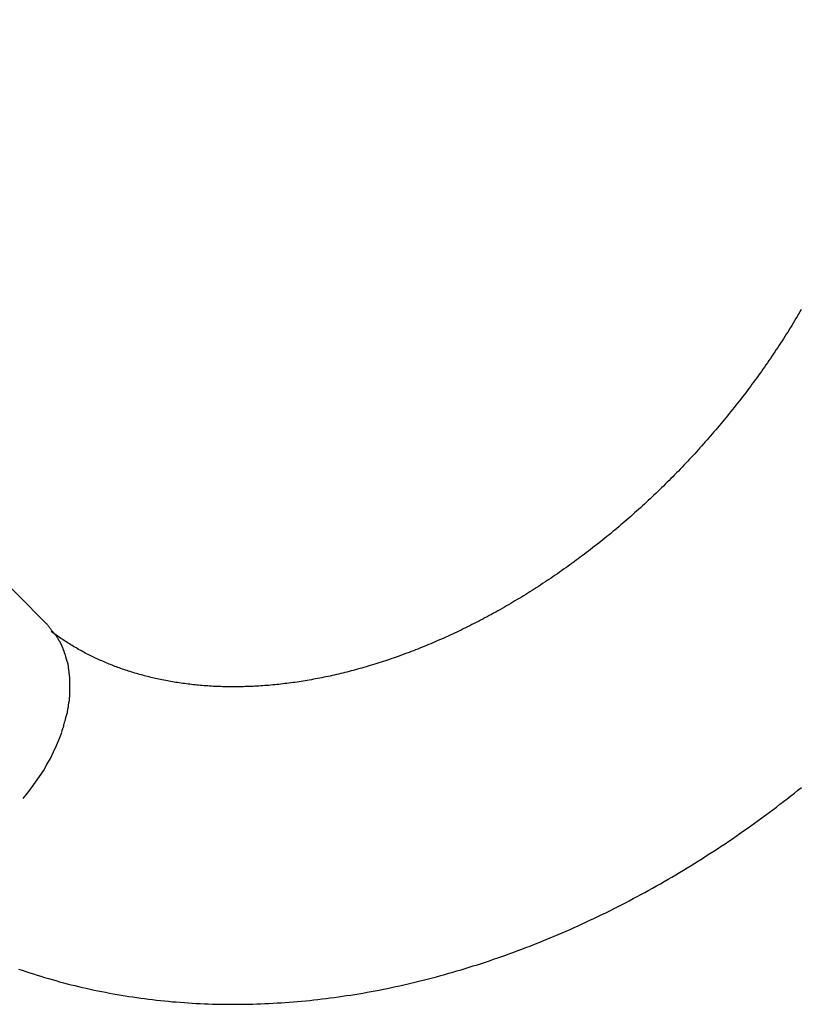
# Model space of a CAD drawing. Extents: x -55 to 55, y -6 to 6.
# Drawn here: x -11 to -10, y -1 to 0 of the extents above; entities that cross this region are included whole.
import ezdxf

# ---------------------------------------------------------------- set-up
doc = ezdxf.new("R2010")
doc.units = 0
doc.layers.get('0').update_dxf_attribs({"linetype": 'CONTINUOUS'})

msp = doc.modelspace()

# ---------------------------------------------------------------- linework, layer by layer
at = {"color": 0}
for points in [[(-10.5305, -0.6318), (-11.3288, 0.1756)], [(-9.5232, -0.2117), (-9.5249, -0.2147), (-9.5267, -0.2177), (-9.5285, -0.2207), (-9.5303, -0.2237), (-9.5321, -0.2267), (-9.5339, -0.2297), (-9.5357, -0.2327), (-9.5376, -0.2356), (-9.5395, -0.2386), (-9.5413, -0.2416), (-9.5432, -0.2445), (-9.5451, -0.2475), (-9.5469, -0.2505), (-9.5489, -0.2534), (-9.5508, -0.2563), (-9.5527, -0.2593), (-9.5546, -0.2622), (-9.5565, -0.2651), (-9.5585, -0.2681), (-9.5605, -0.271), (-9.5624, -0.2739), (-9.5644, -0.2768), (-9.5664, -0.2798), (-9.5684, -0.2827), (-9.5704, -0.2856), (-9.5724, -0.2884), (-9.5745, -0.2913), (-9.5765, -0.2942), (-9.5786, -0.2971), (-9.5807, -0.2999), (-9.5827, -0.3028), (-9.5848, -0.3056), (-9.5869, -0.3085), (-9.589, -0.3113), (-9.5911, -0.3142), (-9.5932, -0.317), (-9.5953, -0.3199), (-9.5974, -0.3227), (-9.5996, -0.3255), (-9.6018, -0.3283), (-9.6039, -0.3311), (-9.6061, -0.3339), (-9.6083, -0.3367), (-9.6104, -0.3394), (-9.6126, -0.3423), (-9.6149, -0.345), (-9.6171, -0.3478), (-9.6193, -0.3505), (-9.6215, -0.3533), (-9.6238, -0.356), (-9.626, -0.3587), (-9.6283, -0.3615), (-9.6306, -0.3642), (-9.6328, -0.3669), (-9.6351, -0.3696), (-9.6374, -0.3723), (-9.6397, -0.375), (-9.642, -0.3777), (-9.6443, -0.3804), (-9.6466, -0.383), (-9.649, -0.3857), (-9.6513, -0.3884), (-9.6536, -0.391), (-9.656, -0.3937), (-9.6584, -0.3963), (-9.6607, -0.3989), (-9.6631, -0.4016), (-9.6655, -0.4042), (-9.6679, -0.4068), (-9.6703, -0.4093), (-9.6727, -0.4119), (-9.6751, -0.4145), (-9.6776, -0.4171), (-9.68, -0.4196), (-9.6824, -0.4222), (-9.6849, -0.4247), (-9.6873, -0.4273), (-9.6898, -0.4298), (-9.6923, -0.4323), (-9.6947, -0.4348), (-9.6972, -0.4373), (-9.6997, -0.4398), (-9.7022, -0.4423), (-9.7047, -0.4448), (-9.7072, -0.4473), (-9.7097, -0.4497), (-9.7123, -0.4522), (-9.7148, -0.4546), (-9.7174, -0.4571), (-9.7199, -0.4595), (-9.7224, -0.4619), (-9.725, -0.4643), (-9.7276, -0.4667), (-9.7302, -0.4691), (-9.7327, -0.4715), (-9.7353, -0.4738), (-9.7379, -0.4762), (-9.7405, -0.4786), (-9.7431, -0.4809), (-9.7457, -0.4832), (-9.7483, -0.4856), (-9.7509, -0.4879), (-9.7536, -0.4902), (-9.7562, -0.4924), (-9.7589, -0.4948), (-9.7615, -0.497), (-9.7642, -0.4993), (-9.7668, -0.5016), (-9.7695, -0.5038), (-9.7721, -0.506), (-9.7748, -0.5082), (-9.7775, -0.5105), (-9.7802, -0.5127), (-9.7829, -0.5148), (-9.7855, -0.5171), (-9.7882, -0.5192), (-9.7909, -0.5214), (-9.7936, -0.5236), (-9.7964, -0.5257), (-9.7991, -0.5278), (-9.8018, -0.5299), (-9.8045, -0.5321), (-9.8073, -0.5341), (-9.81, -0.5362), (-9.8127, -0.5383), (-9.8155, -0.5404), (-9.8183, -0.5424), (-9.821, -0.5445), (-9.8238, -0.5465), (-9.8265, -0.5486), (-9.8293, -0.5506), (-9.8321, -0.5526), (-9.8348, -0.5546), (-9.8376, -0.5566), (-9.8404, -0.5585), (-9.8432, -0.5605), (-9.846, -0.5624), (-9.8488, -0.5644), (-9.8516, -0.5663), (-9.8544, -0.5682), (-9.8572, -0.5702), (-9.86, -0.572), (-9.8628, -0.5739), (-9.8656, -0.5758), (-9.8685, -0.5776), (-9.8713, -0.5795), (-9.8741, -0.5813), (-9.8769, -0.5831), (-9.8797, -0.585), (-9.8826, -0.5868), (-9.8854, -0.5886), (-9.8882, -0.5903), (-9.8911, -0.5921), (-9.8939, -0.5939), (-9.8968, -0.5956), (-9.8997, -0.5973), (-9.9025, -0.599), (-9.9054, -0.6008), (-9.9082, -0.6025), (-9.9111, -0.6042), (-9.9139, -0.6058), (-9.9168, -0.6075), (-9.9196, -0.6091), (-9.9225, -0.6108), (-9.9254, -0.6124), (-9.9282, -0.614), (-9.9311, -0.6156), (-9.934, -0.6172), (-9.9369, -0.6188), (-9.9398, -0.6204), (-9.9427, -0.6219), (-9.9455, -0.6235), (-9.9484, -0.625), (-9.9513, -0.6265), (-9.9542, -0.628), (-9.9571, -0.6295), (-9.9599, -0.631), (-9.9628, -0.6324), (-9.9657, -0.6339), (-9.9686, -0.6353), (-9.9715, -0.6367), (-9.9744, -0.6382), (-9.9773, -0.6396), (-9.9802, -0.641), (-9.9831, -0.6423), (-9.986, -0.6437), (-9.9889, -0.6451), (-9.9918, -0.6464), (-9.9947, -0.6477), (-9.9976, -0.649), (-10.0004, -0.6504), (-10.0033, -0.6517), (-10.0062, -0.6529), (-10.0091, -0.6542), (-10.0121, -0.6554), (-10.0149, -0.6567), (-10.0178, -0.6579), (-10.0207, -0.6591), (-10.0236, -0.6603), (-10.0265, -0.6615), (-10.0294, -0.6627), (-10.0323, -0.6639), (-10.0352, -0.665), (-10.0381, -0.6661), (-10.0409, -0.6673), (-10.0438, -0.6684), (-10.0467, -0.6695), (-10.0496, -0.6705), (-10.0525, -0.6716), (-10.0554, -0.6727), (-10.0583, -0.6737), (-10.0612, -0.6748), (-10.064, -0.6758), (-10.0669, -0.6768), (-10.0698, -0.6778), (-10.0727, -0.6788), (-10.0755, -0.6798), (-10.0784, -0.6807), (-10.0813, -0.6817), (-10.0841, -0.6826), (-10.087, -0.6835), (-10.0899, -0.6844), (-10.0927, -0.6853), (-10.0956, -0.6861), (-10.0985, -0.687), (-10.1013, -0.6879), (-10.1042, -0.6887), (-10.107, -0.6895), (-10.1098, -0.6904), (-10.1127, -0.6912), (-10.1155, -0.692), (-10.1184, -0.6927), (-10.1212, -0.6935), (-10.1241, -0.6942), (-10.1269, -0.695), (-10.1297, -0.6957), (-10.1325, -0.6964), (-10.1353, -0.6971), (-10.1381, -0.6978), (-10.141, -0.6985), (-10.1438, -0.6991), (-10.1466, -0.6997), (-10.1494, -0.7004), (-10.1522, -0.701), (-10.155, -0.7016), (-10.1578, -0.7022), (-10.1606, -0.7027), (-10.1633, -0.7033), (-10.1661, -0.7039), (-10.1689, -0.7044), (-10.1716, -0.7049), (-10.1745, -0.7054), (-10.1772, -0.7059), (-10.18, -0.7064), (-10.1827, -0.7069), (-10.1854, -0.7074), (-10.1882, -0.7078), (-10.1909, -0.7082), (-10.1936, -0.7087), (-10.1964, -0.7091), (-10.1991, -0.7095), (-10.2018, -0.7099), (-10.2045, -0.7102), (-10.2073, -0.7106), (-10.2099, -0.711), (-10.2126, -0.7112), (-10.2153, -0.7116), (-10.2181, -0.7119), (-10.2207, -0.7122), (-10.2234, -0.7125), (-10.2261, -0.7127), (-10.2287, -0.713), (-10.2314, -0.7132), (-10.2341, -0.7135), (-10.2367, -0.7137), (-10.2393, -0.7139), (-10.242, -0.7141), (-10.2446, -0.7142), (-10.2472, -0.7144), (-10.2498, -0.7146), (-10.2525, -0.7147), (-10.2551, -0.7148), (-10.2577, -0.715), (-10.2602, -0.7151), (-10.2628, -0.7152), (-10.2654, -0.7152), (-10.268, -0.7153), (-10.2706, -0.7154), (-10.2731, -0.7154), (-10.2756, -0.7155), (-10.2782, -0.7155), (-10.2808, -0.7155), (-10.2833, -0.7155), (-10.2858, -0.7155), (-10.2883, -0.7154), (-10.2908, -0.7154), (-10.2934, -0.7153), (-10.2959, -0.7153), (-10.2983, -0.7152), (-10.3008, -0.7151), (-10.3033, -0.715), (-10.3058, -0.7149), (-10.3082, -0.7148), (-10.3107, -0.7146), (-10.3131, -0.7145), (-10.3155, -0.7143), (-10.318, -0.7142), (-10.3204, -0.714), (-10.3228, -0.7138), (-10.3252, -0.7136), (-10.3277, -0.7134), (-10.33, -0.7132), (-10.3324, -0.7129), (-10.3348, -0.7127), (-10.3372, -0.7124), (-10.3395, -0.7121), (-10.3419, -0.7118), (-10.3442, -0.7115), (-10.3466, -0.7112), (-10.3489, -0.711), (-10.3512, -0.7106), (-10.3535, -0.7103), (-10.3559, -0.7099), (-10.3581, -0.7096), (-10.3604, -0.7092), (-10.3627, -0.7088), (-10.365, -0.7084), (-10.3673, -0.708), (-10.3695, -0.7076), (-10.3717, -0.7072), (-10.374, -0.7067), (-10.3762, -0.7063), (-10.3785, -0.7058), (-10.3807, -0.7053), (-10.3829, -0.7048), (-10.3851, -0.7044), (-10.3873, -0.7039), (-10.3895, -0.7034), (-10.3916, -0.7028), (-10.3938, -0.7023), (-10.396, -0.7018), (-10.3981, -0.7012), (-10.4002, -0.7007), (-10.4024, -0.7001), (-10.4045, -0.6995), (-10.4066, -0.6989), (-10.4088, -0.6983), (-10.4108, -0.6977), (-10.4129, -0.6971), (-10.415, -0.6964), (-10.4171, -0.6958), (-10.4191, -0.6952), (-10.4212, -0.6945), (-10.4233, -0.6938), (-10.4253, -0.6931), (-10.4274, -0.6924), (-10.4294, -0.6918), (-10.4314, -0.6911), (-10.4334, -0.6903), (-10.4354, -0.6896), (-10.4373, -0.6889), (-10.4394, -0.6881), (-10.4413, -0.6873), (-10.4433, -0.6866), (-10.4452, -0.6858), (-10.4472, -0.685), (-10.4491, -0.6842), (-10.4511, -0.6834), (-10.453, -0.6826), (-10.4549, -0.6818), (-10.4568, -0.6809), (-10.4587, -0.6801), (-10.4606, -0.6793), (-10.4624, -0.6784), (-10.4643, -0.6775), (-10.4662, -0.6767), (-10.4681, -0.6758), (-10.4699, -0.6749), (-10.4717, -0.6739), (-10.4736, -0.6731), (-10.4754, -0.6721), (-10.4772, -0.6712), (-10.479, -0.6703), (-10.4808, -0.6693), (-10.4826, -0.6683), (-10.4843, -0.6674), (-10.4861, -0.6664), (-10.4879, -0.6654), (-10.4897, -0.6644), (-10.4914, -0.6634), (-10.4932, -0.6624), (-10.4949, -0.6614), (-10.4966, -0.6604), (-10.4983, -0.6593), (-10.5, -0.6582), (-10.5017, -0.6572), (-10.5034, -0.6561), (-10.5051, -0.655), (-10.5068, -0.654), (-10.5085, -0.6529), (-10.5101, -0.6518), (-10.5118, -0.6507), (-10.5135, -0.6495), (-10.5151, -0.6484), (-10.5165, -0.6474), (-10.5183, -0.6461), (-10.5211, -0.6441), (-10.5247, -0.6415)], [(-10.5212, -0.644), (-10.5212, -0.644), (-10.5215, -0.6432), (-10.5221, -0.6426), (-10.5227, -0.6417), (-10.5233, -0.6411), (-10.5239, -0.6402), (-10.5245, -0.6393), (-10.5251, -0.6384), (-10.5259, -0.6376), (-10.5265, -0.6367), (-10.5271, -0.6358), (-10.5277, -0.6349), (-10.5285, -0.6341), (-10.529, -0.6332), (-10.5296, -0.6325), (-10.5301, -0.6319), (-10.5307, -0.6314)], [(-10.5212, -0.644), (-10.5212, -0.644), (-10.5215, -0.6432), (-10.5221, -0.6426), (-10.5227, -0.6417), (-10.5233, -0.6411), (-10.5239, -0.6402), (-10.5245, -0.6393), (-10.5251, -0.6384), (-10.5259, -0.6376), (-10.5265, -0.6367), (-10.5271, -0.6358), (-10.5277, -0.6349), (-10.5285, -0.6341), (-10.529, -0.6332), (-10.5296, -0.6325), (-10.5301, -0.6319), (-10.5307, -0.6314)], [(-10.514, -0.6541), (-10.514, -0.6541), (-10.5143, -0.6533), (-10.5146, -0.6527), (-10.5149, -0.6521), (-10.5154, -0.6515), (-10.5157, -0.6506), (-10.5163, -0.65), (-10.5166, -0.6494), (-10.5172, -0.6488), (-10.5175, -0.6479), (-10.518, -0.6473), (-10.5183, -0.6467), (-10.5189, -0.6461), (-10.5192, -0.6455), (-10.5198, -0.6449), (-10.5201, -0.6443), (-10.5207, -0.6439)], [(-10.514, -0.6541), (-10.514, -0.6541), (-10.5143, -0.6533), (-10.5146, -0.6527), (-10.5149, -0.6521), (-10.5154, -0.6515), (-10.5157, -0.6506), (-10.5163, -0.65), (-10.5166, -0.6494), (-10.5172, -0.6488), (-10.5175, -0.6479), (-10.518, -0.6473), (-10.5183, -0.6467), (-10.5189, -0.6461), (-10.5192, -0.6455), (-10.5198, -0.6449), (-10.5201, -0.6443), (-10.5207, -0.6439)], [(-10.5102, -0.6609), (-10.5102, -0.6609), (-10.5102, -0.6603), (-10.5105, -0.66), (-10.5108, -0.6594), (-10.5111, -0.6591), (-10.5111, -0.6585), (-10.5114, -0.6582), (-10.5117, -0.6576), (-10.512, -0.6573), (-10.512, -0.6567), (-10.5123, -0.6564), (-10.5126, -0.6558), (-10.5129, -0.6555), (-10.5131, -0.6549), (-10.5134, -0.6546), (-10.5137, -0.6541), (-10.514, -0.6538)], [(-10.5102, -0.6609), (-10.5102, -0.6609), (-10.5102, -0.6603), (-10.5105, -0.66), (-10.5108, -0.6594), (-10.5111, -0.6591), (-10.5111, -0.6585), (-10.5114, -0.6582), (-10.5117, -0.6576), (-10.512, -0.6573), (-10.512, -0.6567), (-10.5123, -0.6564), (-10.5126, -0.6558), (-10.5129, -0.6555), (-10.5131, -0.6549), (-10.5134, -0.6546), (-10.5137, -0.6541), (-10.514, -0.6538)], [(-10.5078, -0.6672), (-10.5101, -0.661)], [(-10.5055, -0.6742), (-10.5055, -0.6742), (-10.5055, -0.6736), (-10.5056, -0.6733), (-10.5056, -0.6727), (-10.5059, -0.6724), (-10.5059, -0.6718), (-10.5062, -0.6714), (-10.5063, -0.6708), (-10.5066, -0.6705), (-10.5066, -0.6699), (-10.5069, -0.6694), (-10.5069, -0.6688), (-10.5072, -0.6685), (-10.5072, -0.6679), (-10.5075, -0.6676), (-10.5076, -0.6673), (-10.5079, -0.667)], [(-10.5055, -0.6742), (-10.5055, -0.6742), (-10.5055, -0.6736), (-10.5056, -0.6733), (-10.5056, -0.6727), (-10.5059, -0.6724), (-10.5059, -0.6718), (-10.5062, -0.6714), (-10.5063, -0.6708), (-10.5066, -0.6705), (-10.5066, -0.6699), (-10.5069, -0.6694), (-10.5069, -0.6688), (-10.5072, -0.6685), (-10.5072, -0.6679), (-10.5075, -0.6676), (-10.5076, -0.6673), (-10.5079, -0.667)], [(-10.5034, -0.6818), (-10.5034, -0.6818), (-10.5034, -0.6812), (-10.5035, -0.6808), (-10.5035, -0.6802), (-10.5038, -0.6799), (-10.5038, -0.6793), (-10.5041, -0.6788), (-10.5041, -0.6782), (-10.5044, -0.6779), (-10.5044, -0.6773), (-10.5047, -0.6768), (-10.5047, -0.6762), (-10.505, -0.6759), (-10.505, -0.6753), (-10.5052, -0.675), (-10.5052, -0.6745), (-10.5055, -0.6742)], [(-10.5034, -0.6818), (-10.5034, -0.6818), (-10.5034, -0.6812), (-10.5035, -0.6808), (-10.5035, -0.6802), (-10.5038, -0.6799), (-10.5038, -0.6793), (-10.5041, -0.6788), (-10.5041, -0.6782), (-10.5044, -0.6779), (-10.5044, -0.6773), (-10.5047, -0.6768), (-10.5047, -0.6762), (-10.505, -0.6759), (-10.505, -0.6753), (-10.5052, -0.675), (-10.5052, -0.6745), (-10.5055, -0.6742)], [(-10.5015, -0.6893), (-10.5015, -0.6893), (-10.5015, -0.6887), (-10.5015, -0.6884), (-10.5015, -0.6878), (-10.5016, -0.6875), (-10.5016, -0.6869), (-10.5017, -0.6864), (-10.5017, -0.6858), (-10.502, -0.6855), (-10.502, -0.6849), (-10.5022, -0.6843), (-10.5022, -0.6837), (-10.5025, -0.6834), (-10.5025, -0.6828), (-10.5027, -0.6825), (-10.5027, -0.682), (-10.503, -0.6817)], [(-10.5015, -0.6893), (-10.5015, -0.6893), (-10.5015, -0.6887), (-10.5015, -0.6884), (-10.5015, -0.6878), (-10.5016, -0.6875), (-10.5016, -0.6869), (-10.5017, -0.6864), (-10.5017, -0.6858), (-10.502, -0.6855), (-10.502, -0.6849), (-10.5022, -0.6843), (-10.5022, -0.6837), (-10.5025, -0.6834), (-10.5025, -0.6828), (-10.5027, -0.6825), (-10.5027, -0.682), (-10.503, -0.6817)], [(-10.5006, -0.6973), (-10.5006, -0.6973), (-10.5006, -0.6967), (-10.5006, -0.6964), (-10.5006, -0.6958), (-10.5007, -0.6955), (-10.5007, -0.6949), (-10.5008, -0.6943), (-10.5008, -0.6937), (-10.5011, -0.6934), (-10.5011, -0.6928), (-10.5011, -0.6922), (-10.5011, -0.6916), (-10.5014, -0.6913), (-10.5014, -0.6907), (-10.5015, -0.6904), (-10.5015, -0.69), (-10.5017, -0.6897)], [(-10.5006, -0.6973), (-10.5006, -0.6973), (-10.5006, -0.6967), (-10.5006, -0.6964), (-10.5006, -0.6958), (-10.5007, -0.6955), (-10.5007, -0.6949), (-10.5008, -0.6943), (-10.5008, -0.6937), (-10.5011, -0.6934), (-10.5011, -0.6928), (-10.5011, -0.6922), (-10.5011, -0.6916), (-10.5014, -0.6913), (-10.5014, -0.6907), (-10.5015, -0.6904), (-10.5015, -0.69), (-10.5017, -0.6897)], [(-10.4995, -0.706), (-10.4995, -0.706), (-10.4995, -0.7054), (-10.4995, -0.7049), (-10.4995, -0.7043), (-10.4996, -0.7038), (-10.4996, -0.7031), (-10.4997, -0.7025), (-10.4997, -0.7019), (-10.5, -0.7013), (-10.5, -0.7007), (-10.5, -0.7001), (-10.5, -0.6995), (-10.5003, -0.699), (-10.5003, -0.6984), (-10.5004, -0.698), (-10.5004, -0.6976), (-10.5006, -0.6973)], [(-10.4995, -0.706), (-10.4995, -0.706), (-10.4995, -0.7054), (-10.4995, -0.7049), (-10.4995, -0.7043), (-10.4996, -0.7038), (-10.4996, -0.7031), (-10.4997, -0.7025), (-10.4997, -0.7019), (-10.5, -0.7013), (-10.5, -0.7007), (-10.5, -0.7001), (-10.5, -0.6995), (-10.5003, -0.699), (-10.5003, -0.6984), (-10.5004, -0.698), (-10.5004, -0.6976), (-10.5006, -0.6973)], [(-10.4995, -0.7142), (-10.4995, -0.7142), (-10.4995, -0.7136), (-10.4995, -0.713), (-10.4995, -0.7124), (-10.4995, -0.712), (-10.4995, -0.7114), (-10.4995, -0.7108), (-10.4995, -0.7102), (-10.4995, -0.7099), (-10.4995, -0.7093), (-10.4995, -0.7087), (-10.4995, -0.7081), (-10.4995, -0.7076), (-10.4995, -0.707), (-10.4995, -0.7066), (-10.4995, -0.706), (-10.4995, -0.7057)], [(-10.4995, -0.7142), (-10.4995, -0.7142), (-10.4995, -0.7136), (-10.4995, -0.713), (-10.4995, -0.7124), (-10.4995, -0.712), (-10.4995, -0.7114), (-10.4995, -0.7108), (-10.4995, -0.7102), (-10.4995, -0.7099), (-10.4995, -0.7093), (-10.4995, -0.7087), (-10.4995, -0.7081), (-10.4995, -0.7076), (-10.4995, -0.707), (-10.4995, -0.7066), (-10.4995, -0.706), (-10.4995, -0.7057)], [(-10.5001, -0.7315), (-10.5001, -0.7315), (-10.4999, -0.7309), (-10.4999, -0.7305), (-10.4999, -0.7299), (-10.4999, -0.7296), (-10.4997, -0.729), (-10.4997, -0.7284), (-10.4997, -0.7278), (-10.4997, -0.7275), (-10.4995, -0.7269), (-10.4995, -0.7263), (-10.4995, -0.7257), (-10.4995, -0.7252), (-10.4995, -0.7246), (-10.4995, -0.724), (-10.4995, -0.7234), (-10.4995, -0.7231)], [(-10.5001, -0.7315), (-10.5001, -0.7315), (-10.4999, -0.7309), (-10.4999, -0.7305), (-10.4999, -0.7299), (-10.4999, -0.7296), (-10.4997, -0.729), (-10.4997, -0.7284), (-10.4997, -0.7278), (-10.4997, -0.7275), (-10.4995, -0.7269), (-10.4995, -0.7263), (-10.4995, -0.7257), (-10.4995, -0.7252), (-10.4995, -0.7246), (-10.4995, -0.724), (-10.4995, -0.7234), (-10.4995, -0.7231)], [(-10.4995, -0.7227), (-10.4995, -0.7227), (-10.4995, -0.7221), (-10.4995, -0.7215), (-10.4995, -0.7209), (-10.4995, -0.7205), (-10.4995, -0.7199), (-10.4995, -0.7193), (-10.4995, -0.7187), (-10.4995, -0.7184), (-10.4995, -0.7178), (-10.4995, -0.7172), (-10.4995, -0.7166), (-10.4995, -0.7162), (-10.4995, -0.7156), (-10.4995, -0.7151), (-10.4995, -0.7145), (-10.4995, -0.7142), (-10.4995, -0.7142), (-10.4995, -0.7142), (-10.4995, -0.7142), (-10.4995, -0.7142), (-10.4995, -0.7142), (-10.4995, -0.7142), (-10.4995, -0.7142), (-10.4995, -0.7142), (-10.4995, -0.7142), (-10.4995, -0.7142), (-10.4995, -0.7142), (-10.4995, -0.7142), (-10.4995, -0.7142), (-10.4995, -0.7142), (-10.4995, -0.7142), (-10.4995, -0.7142), (-10.4995, -0.7142)], [(-10.4995, -0.7227), (-10.4995, -0.7227), (-10.4995, -0.7221), (-10.4995, -0.7215), (-10.4995, -0.7209), (-10.4995, -0.7205), (-10.4995, -0.7199), (-10.4995, -0.7193), (-10.4995, -0.7187), (-10.4995, -0.7184), (-10.4995, -0.7178), (-10.4995, -0.7172), (-10.4995, -0.7166), (-10.4995, -0.7162), (-10.4995, -0.7156), (-10.4995, -0.7151), (-10.4995, -0.7145), (-10.4995, -0.7142), (-10.4995, -0.7142), (-10.4995, -0.7142), (-10.4995, -0.7142), (-10.4995, -0.7142), (-10.4995, -0.7142), (-10.4995, -0.7142), (-10.4995, -0.7142), (-10.4995, -0.7142), (-10.4995, -0.7142), (-10.4995, -0.7142), (-10.4995, -0.7142), (-10.4995, -0.7142), (-10.4995, -0.7142), (-10.4995, -0.7142), (-10.4995, -0.7142), (-10.4995, -0.7142), (-10.4995, -0.7142)], [(-10.5016, -0.7406), (-10.5016, -0.7406), (-10.5014, -0.74), (-10.5014, -0.7395), (-10.5013, -0.7389), (-10.5013, -0.7384), (-10.501, -0.7378), (-10.501, -0.7372), (-10.5008, -0.7366), (-10.5008, -0.736), (-10.5005, -0.7354), (-10.5005, -0.7348), (-10.5002, -0.7342), (-10.5002, -0.7336), (-10.5001, -0.733), (-10.5001, -0.7325), (-10.5001, -0.732), (-10.5001, -0.7317)], [(-10.5016, -0.7406), (-10.5016, -0.7406), (-10.5014, -0.74), (-10.5014, -0.7395), (-10.5013, -0.7389), (-10.5013, -0.7384), (-10.501, -0.7378), (-10.501, -0.7372), (-10.5008, -0.7366), (-10.5008, -0.736), (-10.5005, -0.7354), (-10.5005, -0.7348), (-10.5002, -0.7342), (-10.5002, -0.7336), (-10.5001, -0.733), (-10.5001, -0.7325), (-10.5001, -0.732), (-10.5001, -0.7317)], [(-10.5054, -0.7581), (-10.5054, -0.7581), (-10.5052, -0.7575), (-10.5052, -0.7571), (-10.5049, -0.7565), (-10.5049, -0.756), (-10.5046, -0.7552), (-10.5044, -0.7546), (-10.5041, -0.754), (-10.5041, -0.7534), (-10.5038, -0.7526), (-10.5035, -0.752), (-10.5032, -0.7514), (-10.5032, -0.7508), (-10.5029, -0.7502), (-10.5029, -0.7497), (-10.5029, -0.7493), (-10.5029, -0.749)], [(-10.5054, -0.7581), (-10.5054, -0.7581), (-10.5052, -0.7575), (-10.5052, -0.7571), (-10.5049, -0.7565), (-10.5049, -0.756), (-10.5046, -0.7552), (-10.5044, -0.7546), (-10.5041, -0.754), (-10.5041, -0.7534), (-10.5038, -0.7526), (-10.5035, -0.752), (-10.5032, -0.7514), (-10.5032, -0.7508), (-10.5029, -0.7502), (-10.5029, -0.7497), (-10.5029, -0.7493), (-10.5029, -0.749)], [(-10.503, -0.7495), (-10.503, -0.7495), (-10.5028, -0.749), (-10.5028, -0.7486), (-10.5027, -0.748), (-10.5027, -0.7475), (-10.5024, -0.7467), (-10.5024, -0.7461), (-10.5022, -0.7453), (-10.5022, -0.7447), (-10.5019, -0.7438), (-10.5019, -0.7432), (-10.5016, -0.7425), (-10.5016, -0.7419), (-10.5015, -0.7413), (-10.5015, -0.7408), (-10.5015, -0.7404), (-10.5015, -0.7401)], [(-10.503, -0.7495), (-10.503, -0.7495), (-10.5028, -0.749), (-10.5028, -0.7486), (-10.5027, -0.748), (-10.5027, -0.7475), (-10.5024, -0.7467), (-10.5024, -0.7461), (-10.5022, -0.7453), (-10.5022, -0.7447), (-10.5019, -0.7438), (-10.5019, -0.7432), (-10.5016, -0.7425), (-10.5016, -0.7419), (-10.5015, -0.7413), (-10.5015, -0.7408), (-10.5015, -0.7404), (-10.5015, -0.7401)], [(-10.508, -0.7674), (-10.508, -0.7674), (-10.5078, -0.7668), (-10.5078, -0.7664), (-10.5075, -0.7658), (-10.5075, -0.7653), (-10.5072, -0.7645), (-10.5069, -0.7639), (-10.5066, -0.7631), (-10.5066, -0.7625), (-10.5063, -0.7616), (-10.506, -0.761), (-10.5057, -0.7603), (-10.5056, -0.7597), (-10.5053, -0.7591), (-10.5053, -0.7586), (-10.5053, -0.7582), (-10.5053, -0.7579)], [(-10.508, -0.7674), (-10.508, -0.7674), (-10.5078, -0.7668), (-10.5078, -0.7664), (-10.5075, -0.7658), (-10.5075, -0.7653), (-10.5072, -0.7645), (-10.5069, -0.7639), (-10.5066, -0.7631), (-10.5066, -0.7625), (-10.5063, -0.7616), (-10.506, -0.761), (-10.5057, -0.7603), (-10.5056, -0.7597), (-10.5053, -0.7591), (-10.5053, -0.7586), (-10.5053, -0.7582), (-10.5053, -0.7579)], [(-10.5106, -0.776), (-10.5106, -0.776), (-10.5104, -0.7754), (-10.5104, -0.775), (-10.5101, -0.7744), (-10.5101, -0.7739), (-10.5098, -0.7731), (-10.5095, -0.7725), (-10.5092, -0.7719), (-10.5092, -0.7713), (-10.5089, -0.7705), (-10.5086, -0.7699), (-10.5083, -0.7693), (-10.5081, -0.7687), (-10.5078, -0.7681), (-10.5078, -0.7675), (-10.5078, -0.7671), (-10.5078, -0.7668)], [(-10.5106, -0.776), (-10.5106, -0.776), (-10.5104, -0.7754), (-10.5104, -0.775), (-10.5101, -0.7744), (-10.5101, -0.7739), (-10.5098, -0.7731), (-10.5095, -0.7725), (-10.5092, -0.7719), (-10.5092, -0.7713), (-10.5089, -0.7705), (-10.5086, -0.7699), (-10.5083, -0.7693), (-10.5081, -0.7687), (-10.5078, -0.7681), (-10.5078, -0.7675), (-10.5078, -0.7671), (-10.5078, -0.7668)], [(-10.5621, -0.8644), (-10.5563, -0.8576), (-10.5508, -0.8504), (-10.5454, -0.843), (-10.5401, -0.8354), (-10.535, -0.8275), (-10.5302, -0.8194), (-10.5256, -0.8111), (-10.5214, -0.8025), (-10.5174, -0.7939), (-10.5138, -0.7852), (-10.5105, -0.7763)], [(-10.5681, -1.0924), (-10.5631, -1.0941), (-10.5582, -1.0958), (-10.5532, -1.0974), (-10.5483, -1.099), (-10.5434, -1.1006), (-10.5384, -1.1021), (-10.5334, -1.1036), (-10.5283, -1.1051), (-10.5233, -1.1065), (-10.5183, -1.1079), (-10.5133, -1.1093), (-10.5082, -1.1107), (-10.5031, -1.112), (-10.4981, -1.1133), (-10.493, -1.1145), (-10.4879, -1.1158), (-10.4828, -1.117), (-10.4777, -1.1181), (-10.4725, -1.1193), (-10.4674, -1.1204), (-10.4622, -1.1214), (-10.4571, -1.1225), (-10.452, -1.1235), (-10.4467, -1.1245), (-10.4416, -1.1254), (-10.4364, -1.1264), (-10.4312, -1.1272), (-10.426, -1.1281), (-10.4208, -1.1289), (-10.4155, -1.1297), (-10.4103, -1.1305), (-10.405, -1.1312), (-10.3998, -1.1319), (-10.3945, -1.1326), (-10.3893, -1.1332), (-10.384, -1.1338), (-10.3787, -1.1344), (-10.3734, -1.1349), (-10.3681, -1.1355), (-10.3628, -1.136), (-10.3575, -1.1364), (-10.3522, -1.1368), (-10.3468, -1.1372), (-10.3415, -1.1376), (-10.3362, -1.1379), (-10.3309, -1.1382), (-10.3255, -1.1385), (-10.3201, -1.1387), (-10.3148, -1.1389), (-10.3094, -1.1391), (-10.304, -1.1392), (-10.2987, -1.1393), (-10.2933, -1.1394), (-10.2879, -1.1394), (-10.2825, -1.1395), (-10.2771, -1.1395), (-10.2717, -1.1394), (-10.2663, -1.1393), (-10.2609, -1.1392), (-10.2555, -1.1392), (-10.25, -1.139), (-10.2446, -1.1388), (-10.2392, -1.1386), (-10.2338, -1.1383), (-10.2283, -1.138), (-10.2229, -1.1377), (-10.2175, -1.1374), (-10.2121, -1.137), (-10.2066, -1.1366), (-10.2012, -1.1362), (-10.1957, -1.1358), (-10.1903, -1.1353), (-10.1848, -1.1347), (-10.1794, -1.1342), (-10.1739, -1.1336), (-10.1685, -1.133), (-10.163, -1.1324), (-10.1576, -1.1317), (-10.1521, -1.131), (-10.1466, -1.1303), (-10.1411, -1.1295), (-10.1357, -1.1287), (-10.1302, -1.1279), (-10.1247, -1.1271), (-10.1193, -1.1262), (-10.1138, -1.1253), (-10.1084, -1.1244), (-10.1029, -1.1234), (-10.0974, -1.1224), (-10.092, -1.1214), (-10.0865, -1.1204), (-10.081, -1.1193), (-10.0755, -1.1182), (-10.0701, -1.117), (-10.0646, -1.1159), (-10.0591, -1.1147), (-10.0537, -1.1135), (-10.0482, -1.1122), (-10.0428, -1.1109), (-10.0373, -1.1096), (-10.0318, -1.1083), (-10.0264, -1.1069), (-10.0209, -1.1055), (-10.0154, -1.1041), (-10.01, -1.1026), (-10.0046, -1.1012), (-9.9991, -1.0996), (-9.9936, -1.0981), (-9.9882, -1.0966), (-9.9828, -1.095), (-9.9773, -1.0933), (-9.9719, -1.0917), (-9.9664, -1.09), (-9.961, -1.0883), (-9.9556, -1.0866), (-9.9501, -1.0849), (-9.9447, -1.083), (-9.9393, -1.0813), (-9.9339, -1.0794), (-9.9285, -1.0775), (-9.9231, -1.0757), (-9.9177, -1.0737), (-9.9123, -1.0718), (-9.9069, -1.0698), (-9.9015, -1.0678), (-9.8961, -1.0658), (-9.8907, -1.0638), (-9.8853, -1.0617), (-9.88, -1.0596), (-9.8746, -1.0574), (-9.8692, -1.0552), (-9.8639, -1.0531), (-9.8585, -1.0509), (-9.8532, -1.0486), (-9.8478, -1.0463), (-9.8425, -1.0441), (-9.8372, -1.0418), (-9.8318, -1.0394), (-9.8265, -1.037), (-9.8212, -1.0346), (-9.8159, -1.0322), (-9.8106, -1.0298), (-9.8053, -1.0273), (-9.8, -1.0248), (-9.7947, -1.0223), (-9.7895, -1.0197), (-9.7842, -1.0172), (-9.7789, -1.0145), (-9.7737, -1.0119), (-9.7685, -1.0092), (-9.7632, -1.0066), (-9.758, -1.0039), (-9.7528, -1.0012), (-9.7475, -0.9984), (-9.7423, -0.9956), (-9.7372, -0.9928), (-9.7319, -0.99), (-9.7268, -0.9871), (-9.7216, -0.9842), (-9.7164, -0.9813), (-9.7113, -0.9784), (-9.7061, -0.9755), (-9.701, -0.9725), (-9.6959, -0.9695), (-9.6907, -0.9665), (-9.6856, -0.9634), (-9.6805, -0.9604), (-9.6754, -0.9573), (-9.6704, -0.9542), (-9.6653, -0.951), (-9.6602, -0.9478), (-9.6552, -0.9447), (-9.6501, -0.9414), (-9.6451, -0.9382), (-9.6401, -0.9349), (-9.635, -0.9317), (-9.6301, -0.9283), (-9.625, -0.925), (-9.6201, -0.9217), (-9.6151, -0.9183), (-9.6102, -0.9149), (-9.6052, -0.9114), (-9.6003, -0.908), (-9.5954, -0.9046), (-9.5904, -0.9011), (-9.5855, -0.8976), (-9.5807, -0.894), (-9.5758, -0.8905), (-9.5709, -0.8869), (-9.566, -0.8833), (-9.5612, -0.8797), (-9.5564, -0.8761), (-9.5516, -0.8724), (-9.5467, -0.8687), (-9.542, -0.865), (-9.5372, -0.8612), (-9.5324, -0.8575), (-9.5277, -0.8537), (-9.5229, -0.8499)]]:
    msp.add_lwpolyline(points, dxfattribs=at)

doc.saveas('drawing.dxf')
